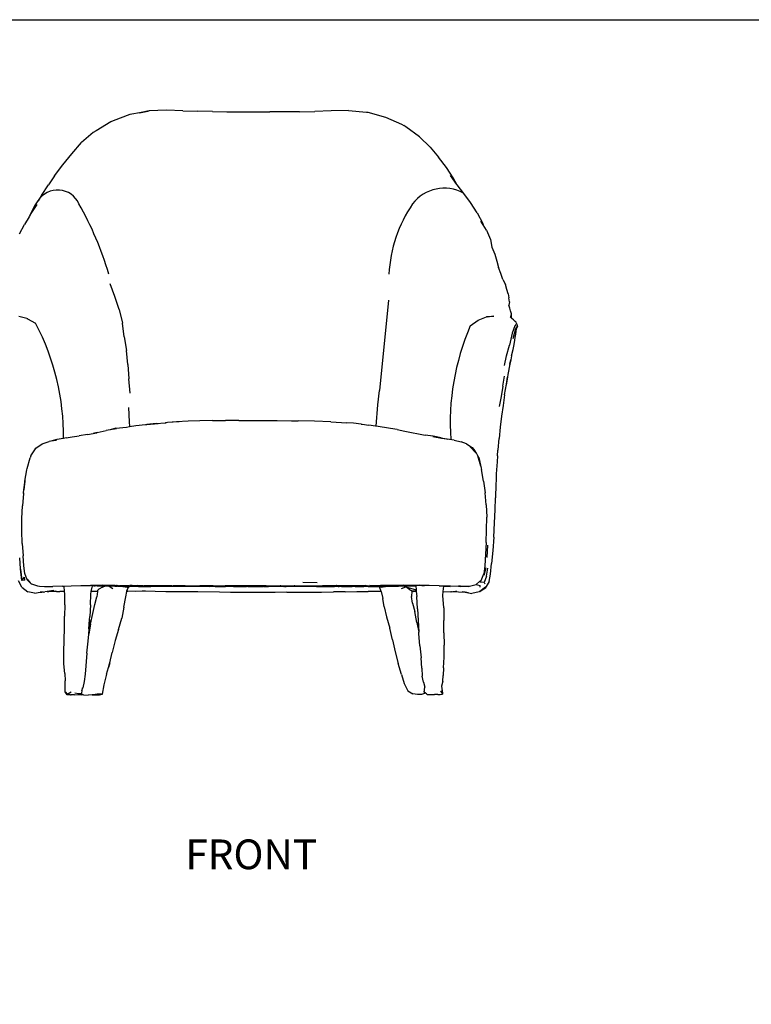
# Model space of a CAD drawing. Units: millimetres. Extents: x 2714 to 3382, y 1202 to 1544.
# Drawn here: x 2780 to 2907, y 1373 to 1544 of the extents above; entities that cross this region are included whole.
import ezdxf

# ---------------------------------------------------------------- set-up
doc = ezdxf.new("R2010")
doc.units = ezdxf.units.MM
doc.styles.get("Standard").update_dxf_attribs({"font": 'arial.ttf'})

msp = doc.modelspace()

# ---------------------------------------------------------------- linework, layer by layer
for p, q in [((2798.89, 1527.18), (2795.97, 1526.13)), ((2799.23, 1527.25), (2798.89, 1527.18)), ((2800.53, 1527.5), (2799.23, 1527.25)), ((2802.23, 1527.82), (2800.53, 1527.5)), ((2800.53, 1527.5), (2802, 1527.78)), ((2802, 1527.78), (2802.23, 1527.82)), ((2805.23, 1527.94), (2802.23, 1527.82)), ((2808.04, 1527.85), (2805.23, 1527.94)), ((2808.04, 1527.85), (2810.68, 1527.78)), ((2813.2, 1527.73), (2810.68, 1527.78)), ((2813.2, 1527.73), (2815.7, 1527.68)), ((2815.7, 1527.68), (2818.19, 1527.66)), ((2818.19, 1527.66), (2823.18, 1527.66)), ((2825.71, 1527.67), (2823.18, 1527.66)), ((2828.31, 1527.68), (2825.71, 1527.67)), ((2828.31, 1527.68), (2830.98, 1527.74)), ((2833.78, 1527.83), (2830.98, 1527.74)), ((2836.78, 1527.9), (2833.78, 1527.83)), ((2836.78, 1527.9), (2839.9, 1527.63)), ((2839.9, 1527.63), (2840.15, 1527.59)), ((2840.15, 1527.59), (2843.24, 1526.75)), ((2795.58, 1525.95), (2793.01, 1524.37)), ((2795.97, 1526.13), (2795.58, 1525.95)), ((2843.24, 1526.75), (2846.01, 1525.51)), ((2846.01, 1525.51), (2846.41, 1525.32)), ((2846.77, 1525.07), (2846.41, 1525.32)), ((2792.53, 1524.07), (2790.49, 1522.36)), ((2793.01, 1524.37), (2792.53, 1524.07)), ((2849.13, 1523.32), (2846.77, 1525.07)), ((2788.79, 1520.41), (2790.49, 1522.36)), ((2849.13, 1523.32), (2850.94, 1521.56)), ((2787.24, 1518.46), (2788.79, 1520.41)), ((2850.94, 1521.56), (2852.44, 1519.82)), ((2785.82, 1516.59), (2787.24, 1518.46)), ((2853.8, 1518), (2852.44, 1519.82)), ((2785.82, 1516.59), (2784.74, 1515.03)), ((2854.97, 1516.24), (2853.8, 1518)), ((2855.6, 1515.08), (2854.51, 1516.64)), ((2783.54, 1513.13), (2784.74, 1515.03)), ((2855.6, 1515.08), (2854.97, 1516.24)), ((2855.64, 1515.02), (2855.6, 1515.08)), ((2856.8, 1513.49), (2855.64, 1515.02)), ((2857.97, 1511.93), (2856.8, 1513.49)), ((2781.64, 1509.86), (2782.81, 1511.62)), ((2783.54, 1513.13), (2782.36, 1511.38)), ((2859.11, 1510.13), (2857.97, 1511.93)), ((2782.36, 1511.38), (2781.41, 1509.48)), ((2781.64, 1509.86), (2781.41, 1509.48)), ((2859.11, 1510.13), (2860.08, 1508.3)), ((2779.72, 1506.51), (2780.59, 1508.12)), ((2781.41, 1509.48), (2780.59, 1508.12)), ((2860.16, 1508.06), (2859.77, 1508.71)), ((2860.08, 1508.3), (2860.16, 1508.06)), ((2860.72, 1507.13), (2860.16, 1508.06)), ((2860.72, 1507.13), (2861.42, 1505.53)), ((2861.42, 1505.53), (2861.67, 1504.2)), ((2861.67, 1504.2), (2862.18, 1502.97)), ((2862.18, 1502.97), (2862.55, 1501.76)), ((2862.55, 1501.76), (2862.82, 1500.66)), ((2863.21, 1499.61), (2862.82, 1500.66)), ((2863.58, 1498.61), (2863.21, 1499.61)), ((2796.29, 1495.62), (2795.44, 1497.83)), ((2863.58, 1498.61), (2864.01, 1497.73)), ((2864.24, 1496.86), (2864.01, 1497.73)), ((2864.51, 1496.08), (2864.24, 1496.86)), ((2864.51, 1496.08), (2864.61, 1495.39)), ((2797.01, 1493.36), (2796.29, 1495.62)), ((2843.73, 1495), (2842.16, 1479.31)), ((2864.7, 1494.74), (2864.61, 1495.39)), ((2864.7, 1494.74), (2864.62, 1494.12)), ((2797.01, 1493.36), (2797.57, 1491.03)), ((2864.79, 1493.63), (2864.62, 1494.12)), ((2864.92, 1493.16), (2864.79, 1493.63)), ((2865.06, 1492.65), (2864.92, 1493.16)), ((2864.98, 1492.13), (2865.06, 1492.65)), ((2865.08, 1492.14), (2865.06, 1492.65)), ((2781.02, 1491.85), (2779.61, 1492.15)), ((2781.02, 1491.85), (2781.11, 1491.79)), ((2781.19, 1491.77), (2781.11, 1491.79)), ((2781.11, 1491.79), (2782.48, 1490.99)), ((2782.58, 1490.9), (2782.48, 1490.99)), ((2797.91, 1488.63), (2797.57, 1491.03)), ((2857.91, 1490.53), (2859.32, 1491.55)), ((2859.32, 1491.55), (2860.74, 1492.1)), ((2860.87, 1492.11), (2860.74, 1492.1)), ((2860.87, 1492.11), (2862.03, 1492.26)), ((2861.99, 1492.18), (2860.87, 1492.11)), ((2865.08, 1491.9), (2864.82, 1492.12)), ((2864.98, 1492.13), (2865.08, 1491.9)), ((2865.11, 1491.87), (2865.08, 1492.14)), ((2865.11, 1491.87), (2865.08, 1491.9)), ((2865.14, 1491.85), (2865.11, 1491.87)), ((2865.42, 1491.59), (2865.14, 1491.85)), ((2865.6, 1491.44), (2865.42, 1491.59)), ((2865.6, 1491.44), (2865.71, 1491.33)), ((2865.87, 1491.2), (2865.71, 1491.33)), ((2865.97, 1490.97), (2865.87, 1491.2)), ((2865.97, 1490.97), (2865.99, 1490.87)), ((2865.18, 1489.3), (2864.74, 1487.22)), ((2865.67, 1490.54), (2865.18, 1489.3)), ((2865.35, 1488.34), (2865.81, 1490.08)), ((2865.83, 1490.78), (2865.67, 1490.54)), ((2865.81, 1490.08), (2866.1, 1490.42)), ((2865.82, 1489.1), (2865.89, 1489.59)), ((2865.89, 1489.59), (2865.97, 1490.06)), ((2865.97, 1490.06), (2866.1, 1490.42)), ((2865.99, 1490.87), (2866.02, 1490.79)), ((2865.99, 1490.87), (2866.02, 1490.78)), ((2866.02, 1490.79), (2866.02, 1490.78)), ((2866.02, 1490.78), (2866.1, 1490.42)), ((2797.91, 1488.63), (2798.28, 1486.25)), ((2865.54, 1487.34), (2865.66, 1488.08)), ((2865.66, 1488.08), (2865.73, 1488.55)), ((2865.73, 1488.55), (2865.82, 1489.1)), ((2798.51, 1483.85), (2798.28, 1486.25)), ((2864.2, 1485.36), (2864.74, 1487.22)), ((2865.1, 1485.33), (2865.35, 1486.46)), ((2865.35, 1486.46), (2865.54, 1487.34)), ((2863.84, 1483.65), (2864.2, 1485.36)), ((2864.95, 1484.67), (2864.74, 1483.7)), ((2864.79, 1483.88), (2864.95, 1484.67)), ((2865.1, 1485.33), (2864.95, 1484.67)), ((2798.51, 1483.85), (2798.71, 1481.37)), ((2864.79, 1483.88), (2864.46, 1482.09)), ((2798.95, 1478.87), (2798.71, 1481.37)), ((2863.6, 1480.09), (2863.86, 1481.83)), ((2864.37, 1481.62), (2864.14, 1480.27)), ((2864.18, 1480.42), (2864.37, 1481.62)), ((2864.46, 1482.09), (2864.37, 1481.62)), ((2841.87, 1476.84), (2842.16, 1479.31)), ((2863.6, 1480.09), (2863.3, 1478.32)), ((2863.89, 1478.58), (2864.18, 1480.42)), ((2863.3, 1478.32), (2862.95, 1476.55)), ((2863.89, 1478.58), (2863.61, 1476.73)), ((2798.66, 1476.39), (2798.75, 1473.92)), ((2841.59, 1473.15), (2841.87, 1476.84)), ((2863.61, 1476.73), (2863.35, 1474.86)), ((2798.75, 1473.92), (2798.81, 1473.07)), ((2806.98, 1473.89), (2805.39, 1473.76)), ((2807.4, 1473.88), (2805.39, 1473.76)), ((2808.97, 1474), (2806.98, 1473.89)), ((2811.04, 1474.09), (2808.97, 1474)), ((2813.19, 1474.14), (2811.04, 1474.09)), ((2813.19, 1474.14), (2815.44, 1474.15)), ((2817.78, 1474.15), (2815.44, 1474.15)), ((2817.78, 1474.15), (2820.19, 1474.15)), ((2820.19, 1474.15), (2822.71, 1474.12)), ((2822.71, 1474.12), (2824.41, 1474.11)), ((2824.41, 1474.11), (2826.91, 1474.08)), ((2826.91, 1474.08), (2827.09, 1474.08)), ((2827.09, 1474.08), (2828.09, 1474.06)), ((2830.92, 1474.01), (2828.09, 1474.06)), ((2833.76, 1473.91), (2830.92, 1474.01)), ((2833.76, 1473.91), (2836.51, 1473.74)), ((2863.35, 1474.86), (2863.12, 1472.95)), ((2793.19, 1472.06), (2794.78, 1472.42)), ((2795.43, 1472.51), (2794.78, 1472.42)), ((2796.44, 1472.78), (2795.43, 1472.51)), ((2796.57, 1472.66), (2795.43, 1472.51)), ((2796.44, 1472.78), (2798.27, 1472.99)), ((2798.27, 1472.99), (2798.81, 1473.07)), ((2798.81, 1473.07), (2799.92, 1473.24)), ((2799.92, 1473.24), (2801.56, 1473.43)), ((2801.56, 1473.43), (2801.81, 1473.45)), ((2801.81, 1473.45), (2803.78, 1473.61)), ((2803.45, 1473.61), (2801.81, 1473.45)), ((2803.45, 1473.61), (2804.98, 1473.73)), ((2805.06, 1473.73), (2804.98, 1473.73)), ((2805.06, 1473.73), (2805.16, 1473.74)), ((2805.39, 1473.76), (2805.16, 1473.74)), ((2837.66, 1473.65), (2836.51, 1473.74)), ((2839.02, 1473.49), (2837.66, 1473.65)), ((2839.02, 1473.49), (2839.2, 1473.47)), ((2839.2, 1473.47), (2840.35, 1473.34)), ((2841.49, 1473.17), (2840.35, 1473.34)), ((2841.59, 1473.15), (2841.49, 1473.17)), ((2844.07, 1472.77), (2841.59, 1473.15)), ((2845.26, 1472.57), (2844.07, 1472.77)), ((2845.26, 1472.57), (2846.6, 1472.27)), ((2846.6, 1472.27), (2850.12, 1471.61)), ((2863.12, 1472.95), (2862.92, 1470.99)), ((2783.65, 1470.09), (2784.85, 1470.49)), ((2785.16, 1470.53), (2784.85, 1470.49)), ((2786.21, 1470.82), (2785.16, 1470.53)), ((2786.15, 1470.66), (2785.16, 1470.53)), ((2787.38, 1471), (2786.21, 1470.82)), ((2787.83, 1471.12), (2787.38, 1471)), ((2787.83, 1471.12), (2788.87, 1471.31)), ((2788.87, 1471.31), (2790.06, 1471.49)), ((2791.54, 1471.73), (2790.06, 1471.49)), ((2791.54, 1471.73), (2792.5, 1471.89)), ((2793.19, 1472.06), (2792.5, 1471.89)), ((2792.5, 1471.89), (2793.13, 1471.99)), ((2851.46, 1471.39), (2850.12, 1471.61)), ((2851.42, 1471.35), (2852.95, 1471.08)), ((2852.88, 1471.12), (2851.46, 1471.39)), ((2852.88, 1471.12), (2853.8, 1470.94)), ((2852.95, 1471.08), (2853.8, 1470.94)), ((2853.8, 1470.94), (2853.94, 1470.91)), ((2855.13, 1470.72), (2853.94, 1470.91)), ((2855.13, 1470.72), (2856.35, 1470.46)), ((2857.29, 1470.11), (2856.35, 1470.46)), ((2862.74, 1469.04), (2862.92, 1470.99)), ((2781.7, 1467.99), (2782.3, 1468.88)), ((2782.3, 1468.88), (2782.59, 1469.31)), ((2782.3, 1468.88), (2782.38, 1469.02)), ((2782.38, 1469.02), (2782.59, 1469.31)), ((2782.59, 1469.31), (2783.65, 1470.09)), ((2857.29, 1470.11), (2858.25, 1469.42)), ((2858.93, 1468.49), (2857.93, 1469.59)), ((2858.25, 1469.42), (2858.54, 1469.09)), ((2858.54, 1469.09), (2858.93, 1468.49)), ((2862.65, 1467.98), (2862.73, 1468.96)), ((2862.73, 1468.96), (2862.74, 1469.04)), ((2781.08, 1465.81), (2781.56, 1467.63)), ((2781.7, 1467.99), (2781.56, 1467.63)), ((2859.04, 1468.37), (2858.93, 1468.49)), ((2859.24, 1468.02), (2859.04, 1468.37)), ((2859.74, 1466.21), (2859.24, 1468.02)), ((2859.42, 1467.69), (2859.24, 1468.02)), ((2859.42, 1467.69), (2859.81, 1465.89)), ((2862.65, 1467.98), (2862.57, 1466.99)), ((2780.67, 1463.59), (2781.03, 1465.56)), ((2781.03, 1465.56), (2781.08, 1465.81)), ((2859.74, 1466.21), (2859.81, 1465.89)), ((2859.81, 1465.89), (2859.87, 1465.63)), ((2860.22, 1463.63), (2859.87, 1465.63)), ((2862.57, 1466.99), (2862.43, 1464.89)), ((2780.48, 1462.08), (2780.72, 1463.77)), ((2860.22, 1463.63), (2860.5, 1461.59)), ((2862.39, 1463.96), (2862.35, 1462.89)), ((2862.42, 1465), (2862.39, 1463.96)), ((2862.43, 1464.89), (2862.39, 1463.96)), ((2780.41, 1461.6), (2780.48, 1462.08)), ((2780.67, 1463.59), (2780.48, 1462.08)), ((2862.34, 1463), (2862.29, 1460.89)), ((2862.35, 1462.89), (2862.29, 1460.89)), ((2780.4, 1461.48), (2780.24, 1459.31)), ((2780.41, 1461.6), (2780.4, 1461.5)), ((2780.4, 1461.48), (2780.4, 1461.5)), ((2860.68, 1459.5), (2860.5, 1461.59)), ((2862.22, 1458.64), (2862.29, 1460.72)), ((2862.29, 1460.89), (2862.29, 1460.85)), ((2862.29, 1460.85), (2862.29, 1460.75)), ((2862.29, 1460.75), (2862.29, 1460.72)), ((2780.11, 1457.13), (2780.24, 1459.31)), ((2860.68, 1459.5), (2860.77, 1457.34)), ((2862.14, 1456.4), (2862.22, 1458.64)), ((2780.15, 1454.97), (2780.11, 1457.13)), ((2860.76, 1455.15), (2860.77, 1457.34)), ((2860.66, 1452.96), (2860.76, 1455.15)), ((2861.99, 1453.92), (2862.14, 1456.4)), ((2780.22, 1452.79), (2780.15, 1454.97)), ((2861.99, 1453.92), (2861.83, 1451.59)), ((2780.22, 1452.79), (2780.34, 1450.64)), ((2860.66, 1452.96), (2860.45, 1448.93)), ((2860.88, 1450.38), (2860.95, 1452.49)), ((2779.91, 1448.4), (2779.81, 1450.3)), ((2780.47, 1448.9), (2780.34, 1450.64)), ((2861.83, 1451.59), (2861.63, 1449.31)), ((2779.88, 1448.35), (2780.13, 1446.38)), ((2780.13, 1446.38), (2779.91, 1448.4)), ((2780.66, 1447.57), (2780.47, 1448.9)), ((2860.45, 1448.93), (2860.27, 1447.52)), ((2860.34, 1447.29), (2860.68, 1448.64)), ((2860.75, 1447.12), (2860.96, 1448.53)), ((2861.41, 1447.49), (2861.63, 1449.31)), ((2780.13, 1446.38), (2780.58, 1446.96)), ((2780.67, 1446.42), (2780.58, 1446.96)), ((2781.06, 1446.51), (2780.66, 1447.57)), ((2781.06, 1446.64), (2781.59, 1446)), ((2859.79, 1446.39), (2860.27, 1447.52)), ((2860.75, 1447.12), (2860.35, 1446.05)), ((2861.18, 1446.18), (2861.41, 1447.49)), ((2780.12, 1445.21), (2779.55, 1446.33)), ((2780.12, 1445.21), (2781.17, 1444.44)), ((2780.67, 1446.42), (2780.13, 1446.38)), ((2781.59, 1446), (2781.06, 1446.51)), ((2781.59, 1446), (2781.75, 1445.81)), ((2781.75, 1445.81), (2781.82, 1445.78)), ((2781.82, 1445.78), (2782.83, 1445.45)), ((2782.83, 1445.45), (2783.22, 1445.42)), ((2782.85, 1445.45), (2783.22, 1445.42)), ((2783.22, 1445.42), (2784.08, 1445.35)), ((2784.08, 1445.35), (2785.51, 1445.36)), ((2787.17, 1445.41), (2785.51, 1445.36)), ((2787.17, 1445.41), (2787.45, 1445.42)), ((2787.45, 1445.42), (2788.71, 1445.46)), ((2787.55, 1444.48), (2787.45, 1445.42)), ((2788.71, 1445.46), (2790.37, 1445.5)), ((2790.37, 1445.5), (2792.03, 1445.52)), ((2792.4, 1445.53), (2792.03, 1445.52)), ((2792.19, 1444.45), (2792.39, 1445.47)), ((2792.39, 1445.49), (2792.4, 1445.53)), ((2792.39, 1445.47), (2792.39, 1445.49)), ((2792.39, 1445.49), (2793.98, 1445.49)), ((2792.64, 1445.47), (2792.39, 1445.47)), ((2793.52, 1445.54), (2792.4, 1445.53)), ((2792.64, 1445.47), (2792.67, 1445.46)), ((2792.67, 1445.46), (2792.84, 1445.46)), ((2793.21, 1445.46), (2792.84, 1445.46)), ((2793.21, 1445.46), (2794.48, 1445.44)), ((2793.51, 1444.86), (2793.27, 1444.65)), ((2794.15, 1445.22), (2793.51, 1444.86)), ((2794.09, 1445.55), (2793.52, 1445.54)), ((2793.52, 1445.54), (2793.98, 1445.49)), ((2793.98, 1445.49), (2793.99, 1445.49)), ((2794.07, 1445.49), (2793.99, 1445.49)), ((2794.07, 1445.49), (2795.01, 1445.5)), ((2794.81, 1445.5), (2794.07, 1445.49)), ((2794.15, 1445.22), (2794.65, 1445.44)), ((2794.2, 1445.46), (2794.29, 1445.45)), ((2794.29, 1445.45), (2794.41, 1445.46)), ((2794.41, 1445.46), (2794.42, 1445.45)), ((2794.42, 1445.45), (2794.68, 1445.45)), ((2794.48, 1445.44), (2794.65, 1445.44)), ((2794.65, 1445.44), (2794.96, 1445.43)), ((2794.68, 1445.45), (2794.69, 1445.45)), ((2795.07, 1445.44), (2794.69, 1445.45)), ((2796.35, 1445.52), (2794.81, 1445.5)), ((2794.81, 1445.5), (2795.01, 1445.5)), ((2794.96, 1445.43), (2795.09, 1445.43)), ((2795.5, 1445.5), (2795.01, 1445.5)), ((2795.06, 1445.45), (2795.01, 1445.45)), ((2795.06, 1445.45), (2795.05, 1445.45)), ((2795.07, 1445.44), (2795.06, 1445.45)), ((2795.21, 1445.44), (2795.06, 1445.45)), ((2795.21, 1445.44), (2795.07, 1445.44)), ((2795.94, 1444.94), (2795.09, 1445.43)), ((2795.09, 1445.43), (2796.64, 1445.41)), ((2795.47, 1445.44), (2795.21, 1445.44)), ((2795.95, 1445.43), (2795.47, 1445.44)), ((2795.5, 1445.5), (2796.38, 1445.49)), ((2795.95, 1445.43), (2796, 1445.43)), ((2796.25, 1445.42), (2796.29, 1445.42)), ((2796.25, 1445.42), (2796.25, 1445.42)), ((2796.29, 1445.42), (2796.36, 1445.42)), ((2796.38, 1445.42), (2796.36, 1445.42)), ((2796.38, 1445.49), (2796.49, 1445.47)), ((2796.38, 1445.49), (2796.42, 1445.49)), ((2796.38, 1445.42), (2796.44, 1445.42)), ((2796.42, 1445.49), (2796.51, 1445.49)), ((2796.44, 1445.42), (2796.64, 1445.41)), ((2796.44, 1445.42), (2796.57, 1445.42)), ((2796.56, 1445.49), (2796.51, 1445.49)), ((2796.56, 1445.49), (2796.67, 1445.49)), ((2796.57, 1445.42), (2796.67, 1445.42)), ((2796.64, 1445.46), (2796.79, 1445.44)), ((2796.73, 1445.41), (2796.64, 1445.41)), ((2796.69, 1445.49), (2796.67, 1445.49)), ((2796.67, 1445.42), (2796.69, 1445.42)), ((2796.88, 1445.47), (2796.69, 1445.49)), ((2796.69, 1445.49), (2797.33, 1445.48)), ((2796.77, 1445.42), (2796.69, 1445.42)), ((2796.83, 1445.41), (2796.73, 1445.41)), ((2796.77, 1445.42), (2796.83, 1445.42)), ((2796.93, 1445.42), (2796.83, 1445.42)), ((2796.83, 1445.41), (2797.23, 1445.41)), ((2797.11, 1445.4), (2796.83, 1445.41)), ((2796.93, 1445.42), (2796.96, 1445.42)), ((2796.96, 1445.42), (2797.02, 1445.42)), ((2797.02, 1445.42), (2797.04, 1445.42)), ((2797.04, 1445.42), (2797.06, 1445.42)), ((2797.06, 1445.42), (2797.07, 1445.42)), ((2797.07, 1445.42), (2797.13, 1445.42)), ((2797.28, 1445.44), (2797.09, 1445.46)), ((2797.11, 1445.4), (2797.22, 1445.39)), ((2797.23, 1445.4), (2797.11, 1445.4)), ((2797.13, 1445.47), (2797.31, 1445.47)), ((2797.13, 1445.42), (2797.14, 1445.42)), ((2797.14, 1445.42), (2797.19, 1445.42)), ((2797.19, 1445.42), (2797.21, 1445.41)), ((2797.21, 1445.41), (2797.21, 1445.42)), ((2797.21, 1445.42), (2797.25, 1445.41)), ((2797.23, 1445.4), (2797.22, 1445.39)), ((2797.22, 1445.39), (2797.28, 1445.38)), ((2797.23, 1445.41), (2797.25, 1445.41)), ((2797.37, 1445.39), (2797.23, 1445.4)), ((2797.26, 1445.42), (2797.25, 1445.41)), ((2797.25, 1445.41), (2797.25, 1445.41)), ((2797.25, 1445.41), (2797.27, 1445.41)), ((2797.3, 1445.41), (2797.27, 1445.41)), ((2797.3, 1445.46), (2797.28, 1445.44)), ((2797.28, 1445.44), (2797.28, 1445.44)), ((2797.33, 1445.44), (2797.28, 1445.44)), ((2797.28, 1445.38), (2798.4, 1445.22)), ((2797.3, 1445.41), (2797.31, 1445.41)), ((2797.33, 1445.48), (2797.31, 1445.47)), ((2797.31, 1445.47), (2797.4, 1445.47)), ((2797.31, 1445.41), (2797.35, 1445.41)), ((2797.33, 1445.49), (2797.33, 1445.48)), ((2797.33, 1445.49), (2797.41, 1445.48)), ((2797.35, 1445.41), (2797.35, 1445.41)), ((2797.35, 1445.41), (2797.36, 1445.41)), ((2797.36, 1445.41), (2797.38, 1445.41)), ((2797.37, 1445.39), (2797.36, 1445.38)), ((2797.4, 1445.39), (2797.37, 1445.39)), ((2797.38, 1445.42), (2797.38, 1445.41)), ((2797.38, 1445.41), (2797.42, 1445.41)), ((2797.4, 1445.46), (2797.39, 1445.44)), ((2797.4, 1445.39), (2797.39, 1445.38)), ((2797.41, 1445.48), (2797.4, 1445.47)), ((2797.4, 1445.47), (2797.47, 1445.47)), ((2798.22, 1445.37), (2797.4, 1445.39)), ((2797.41, 1445.49), (2797.41, 1445.48)), ((2797.41, 1445.48), (2797.48, 1445.48)), ((2797.43, 1445.42), (2797.42, 1445.41)), ((2797.42, 1445.41), (2797.53, 1445.41)), ((2797.46, 1445.46), (2797.44, 1445.44)), ((2797.48, 1445.48), (2797.47, 1445.47)), ((2797.47, 1445.47), (2798.74, 1445.47)), ((2797.49, 1445.49), (2797.48, 1445.48)), ((2797.49, 1445.49), (2797.7, 1445.49)), ((2797.53, 1445.41), (2797.54, 1445.41)), ((2797.58, 1445.41), (2797.54, 1445.41)), ((2797.7, 1445.41), (2797.56, 1445.42)), ((2797.63, 1445.41), (2797.58, 1445.41)), ((2797.63, 1445.41), (2797.7, 1445.41)), ((2797.7, 1445.49), (2797.72, 1445.49)), ((2797.72, 1445.41), (2797.7, 1445.41)), ((2797.72, 1445.49), (2797.76, 1445.49)), ((2797.74, 1445.41), (2797.72, 1445.41)), ((2797.74, 1445.41), (2797.74, 1445.41)), ((2797.74, 1445.41), (2797.97, 1445.41)), ((2797.76, 1445.49), (2798.1, 1445.49)), ((2797.97, 1445.41), (2798.24, 1445.4)), ((2798.1, 1445.49), (2798.74, 1445.49)), ((2798.1, 1445.49), (2798.59, 1445.48)), ((2798.22, 1445.37), (2798.73, 1445.36)), ((2798.28, 1445.4), (2798.24, 1445.4)), ((2798.3, 1445.4), (2798.28, 1445.4)), ((2798.32, 1445.4), (2798.3, 1445.4)), ((2798.32, 1445.4), (2798.35, 1445.4)), ((2798.36, 1445.4), (2798.35, 1445.4)), ((2798.35, 1445.4), (2798.35, 1445.4)), ((2798.35, 1444.66), (2798.71, 1445.31)), ((2798.37, 1445.4), (2798.36, 1445.4)), ((2798.38, 1445.4), (2798.37, 1445.4)), ((2798.4, 1445.4), (2798.38, 1445.4)), ((2798.38, 1445.4), (2798.38, 1445.4)), ((2798.44, 1445.4), (2798.4, 1445.4)), ((2798.4, 1445.22), (2798.71, 1445.31)), ((2798.62, 1445.4), (2798.44, 1445.4)), ((2798.59, 1445.48), (2798.71, 1445.48)), ((2798.62, 1445.4), (2798.69, 1445.4)), ((2798.75, 1445.41), (2798.66, 1445.41)), ((2798.69, 1445.4), (2798.71, 1445.4)), ((2798.71, 1445.48), (2798.74, 1445.48)), ((2798.72, 1445.4), (2798.71, 1445.4)), ((2798.71, 1445.31), (2798.87, 1445.36)), ((2798.73, 1445.4), (2798.72, 1445.4)), ((2798.83, 1445.4), (2798.73, 1445.4)), ((2798.87, 1445.36), (2798.73, 1445.36)), ((2798.74, 1445.48), (2798.74, 1445.49)), ((2798.74, 1445.49), (2798.76, 1445.49)), ((2798.74, 1445.47), (2798.74, 1445.48)), ((2798.74, 1445.48), (2798.88, 1445.48)), ((2798.74, 1445.47), (2799.22, 1445.47)), ((2798.74, 1445.44), (2798.74, 1445.45)), ((2798.85, 1445.4), (2798.83, 1445.4)), ((2798.91, 1445.4), (2798.85, 1445.4)), ((2799.28, 1445.49), (2798.87, 1445.49)), ((2798.87, 1445.36), (2798.88, 1445.36)), ((2798.88, 1445.48), (2799.56, 1445.48)), ((2800.6, 1445.48), (2798.88, 1445.48)), ((2799.19, 1445.35), (2798.88, 1445.36)), ((2798.98, 1445.4), (2798.91, 1445.4)), ((2798.99, 1445.4), (2798.98, 1445.4)), ((2799.02, 1445.4), (2798.99, 1445.4)), ((2799.02, 1445.4), (2799.03, 1445.4)), ((2799.05, 1445.4), (2799.03, 1445.4)), ((2799.05, 1445.4), (2799.17, 1445.4)), ((2799.06, 1445.41), (2799.06, 1445.41)), ((2799.17, 1445.4), (2799.22, 1445.4)), ((2799.48, 1445.35), (2799.19, 1445.35)), ((2799.22, 1445.47), (2801.71, 1445.46)), ((2799.42, 1445.4), (2799.22, 1445.4)), ((2799.28, 1445.49), (2800.08, 1445.49)), ((2799.53, 1445.4), (2799.42, 1445.4)), ((2800.37, 1445.34), (2799.48, 1445.35)), ((2799.74, 1445.4), (2799.53, 1445.4)), ((2799.56, 1445.48), (2799.89, 1445.47)), ((2799.74, 1445.4), (2799.76, 1445.39)), ((2799.76, 1445.39), (2799.77, 1445.4)), ((2799.77, 1445.4), (2799.88, 1445.4)), ((2799.77, 1445.4), (2799.77, 1445.4)), ((2799.88, 1445.4), (2800.23, 1445.39)), ((2799.89, 1445.47), (2801.02, 1445.48)), ((2799.89, 1445.47), (2801.84, 1445.46)), ((2800.08, 1445.49), (2800.24, 1445.49)), ((2801.86, 1445.39), (2800.23, 1445.39)), ((2800.23, 1445.39), (2800.6, 1445.39)), ((2800.6, 1445.48), (2800.24, 1445.49)), ((2800.37, 1445.34), (2800.54, 1445.35)), ((2800.54, 1445.35), (2802.54, 1445.34)), ((2801.02, 1445.48), (2800.6, 1445.48)), ((2801.12, 1445.48), (2800.6, 1445.48)), ((2801, 1445.39), (2800.6, 1445.39)), ((2801, 1445.39), (2802.58, 1445.38)), ((2801.12, 1445.48), (2801.02, 1445.48)), ((2801.18, 1445.48), (2801.12, 1445.48)), ((2801.18, 1445.48), (2801.36, 1445.48)), ((2801.87, 1445.48), (2801.36, 1445.48)), ((2803.87, 1445.46), (2801.84, 1445.46)), ((2802.4, 1445.48), (2801.87, 1445.48)), ((2802.46, 1445.48), (2802.4, 1445.48)), ((2802.99, 1445.48), (2802.46, 1445.48)), ((2808.6, 1445.34), (2802.54, 1445.34)), ((2804.69, 1445.48), (2802.99, 1445.48)), ((2803.65, 1445.47), (2802.99, 1445.48)), ((2804.12, 1445.46), (2803.87, 1445.46)), ((2806.16, 1445.46), (2804.12, 1445.46)), ((2806.87, 1445.37), (2804.92, 1445.37)), ((2806.16, 1445.46), (2806.4, 1445.46)), ((2808.45, 1445.46), (2806.4, 1445.46)), ((2806.87, 1445.37), (2806.94, 1445.37)), ((2806.94, 1445.37), (2807.21, 1445.37)), ((2807.21, 1445.37), (2808.8, 1445.37)), ((2808.45, 1445.46), (2808.69, 1445.46)), ((2810.29, 1445.33), (2808.6, 1445.34)), ((2808.69, 1445.46), (2810.76, 1445.47)), ((2808.8, 1445.37), (2809.13, 1445.37)), ((2810.71, 1445.37), (2809.13, 1445.37)), ((2811.87, 1445.33), (2810.29, 1445.33)), ((2810.79, 1445.37), (2810.71, 1445.37)), ((2810.76, 1445.47), (2810.99, 1445.46)), ((2810.79, 1445.37), (2811.84, 1445.37)), ((2813.08, 1445.46), (2810.99, 1445.46)), ((2811.84, 1445.37), (2812.62, 1445.36)), ((2812.09, 1445.33), (2811.87, 1445.33)), ((2813.68, 1445.33), (2812.09, 1445.33)), ((2812.62, 1445.36), (2812.69, 1445.37)), ((2813.12, 1445.37), (2812.69, 1445.37)), ((2813.27, 1445.46), (2813.08, 1445.46)), ((2813.12, 1445.37), (2814.5, 1445.36)), ((2813.3, 1445.46), (2813.27, 1445.46)), ((2813.3, 1445.46), (2815.41, 1445.45)), ((2813.68, 1445.33), (2813.9, 1445.33)), ((2813.9, 1445.33), (2815.49, 1445.33)), ((2814.5, 1445.36), (2814.75, 1445.36)), ((2816.38, 1445.36), (2814.75, 1445.36)), ((2815.62, 1445.45), (2815.41, 1445.45)), ((2815.7, 1445.33), (2815.49, 1445.33)), ((2817.76, 1445.44), (2815.62, 1445.45)), ((2817.5, 1445.33), (2815.7, 1445.33)), ((2816.6, 1445.36), (2816.38, 1445.36)), ((2816.83, 1445.35), (2816.6, 1445.36)), ((2816.83, 1445.35), (2817.73, 1445.35)), ((2817.5, 1445.33), (2819.09, 1445.33)), ((2817.73, 1445.35), (2818.24, 1445.35)), ((2820.13, 1445.44), (2817.76, 1445.44)), ((2818.24, 1445.35), (2818.43, 1445.35)), ((2818.43, 1445.35), (2818.64, 1445.35)), ((2820.09, 1445.35), (2818.64, 1445.35)), ((2819.31, 1445.34), (2819.09, 1445.33)), ((2819.31, 1445.34), (2820.66, 1445.34)), ((2820.09, 1445.35), (2820.44, 1445.35)), ((2822.52, 1445.45), (2820.13, 1445.44)), ((2820.44, 1445.35), (2820.66, 1445.34)), ((2820.44, 1445.35), (2821.64, 1445.34)), ((2820.66, 1445.34), (2820.88, 1445.34)), ((2821.04, 1445.34), (2820.88, 1445.34)), ((2821.05, 1445.34), (2821.04, 1445.34)), ((2821.1, 1445.34), (2821.05, 1445.34)), ((2821.12, 1445.34), (2821.1, 1445.34)), ((2821.1, 1445.34), (2821.1, 1445.34)), ((2821.12, 1445.34), (2821.64, 1445.34)), ((2821.64, 1445.34), (2821.93, 1445.34)), ((2821.93, 1445.34), (2822.07, 1445.34)), ((2822.18, 1445.34), (2822.07, 1445.34)), ((2822.18, 1445.34), (2822.44, 1445.34)), ((2822.44, 1445.34), (2822.47, 1445.34)), ((2822.47, 1445.34), (2822.68, 1445.34)), ((2822.52, 1445.45), (2822.68, 1445.45)), ((2822.68, 1445.45), (2824.93, 1445.45)), ((2822.68, 1445.34), (2822.71, 1445.34)), ((2822.71, 1445.34), (2822.73, 1445.34)), ((2822.73, 1445.34), (2822.79, 1445.34)), ((2822.79, 1445.34), (2822.82, 1445.34)), ((2822.82, 1445.34), (2822.89, 1445.34)), ((2822.89, 1445.34), (2822.92, 1445.34)), ((2822.99, 1445.34), (2822.92, 1445.34)), ((2823.01, 1445.34), (2822.99, 1445.34)), ((2823.1, 1445.34), (2823.01, 1445.34)), ((2823.11, 1445.34), (2823.1, 1445.34)), ((2823.12, 1445.34), (2823.11, 1445.34)), ((2823.76, 1445.34), (2823.12, 1445.34)), ((2825.59, 1445.33), (2823.76, 1445.34)), ((2825.07, 1445.45), (2824.93, 1445.45)), ((2825.07, 1445.45), (2827.36, 1445.46)), ((2825.58, 1445.34), (2825.64, 1445.34)), ((2831.07, 1445.33), (2825.59, 1445.33)), ((2825.76, 1445.34), (2825.64, 1445.34)), ((2825.76, 1445.34), (2825.96, 1445.34)), ((2825.96, 1445.34), (2825.96, 1445.34)), ((2826.33, 1445.34), (2825.96, 1445.34)), ((2827.48, 1445.45), (2827.36, 1445.46)), ((2827.48, 1445.45), (2829.81, 1445.46)), ((2831.37, 1445.97), (2828.87, 1446.01)), ((2829.81, 1445.46), (2832.08, 1445.46)), ((2831.24, 1445.33), (2831.07, 1445.33)), ((2831.24, 1445.33), (2831.24, 1445.33)), ((2831.24, 1445.33), (2832.9, 1445.33)), ((2832.08, 1445.46), (2832.29, 1445.46)), ((2832.24, 1445.48), (2833.15, 1445.48)), ((2834.81, 1445.46), (2832.29, 1445.46)), ((2832.45, 1445.34), (2833.65, 1445.34)), ((2832.9, 1445.33), (2832.96, 1445.33)), ((2832.96, 1445.33), (2832.96, 1445.33)), ((2832.96, 1445.33), (2832.97, 1445.33)), ((2832.97, 1445.33), (2832.98, 1445.33)), ((2832.98, 1445.33), (2833, 1445.33)), ((2833, 1445.33), (2833.18, 1445.33)), ((2833.15, 1445.48), (2833.91, 1445.48)), ((2833.61, 1445.33), (2833.18, 1445.33)), ((2833.85, 1445.34), (2833.61, 1445.33)), ((2833.65, 1445.34), (2833.66, 1445.34)), ((2833.66, 1445.34), (2833.85, 1445.34)), ((2833.85, 1445.34), (2834.22, 1445.33)), ((2833.94, 1445.47), (2834.13, 1445.47)), ((2834.25, 1445.47), (2834.13, 1445.47)), ((2834.22, 1445.33), (2834.25, 1445.33)), ((2834.25, 1445.33), (2834.27, 1445.33)), ((2834.27, 1445.33), (2834.29, 1445.33)), ((2834.29, 1445.33), (2834.4, 1445.33)), ((2834.48, 1445.34), (2834.4, 1445.33)), ((2834.46, 1445.49), (2834.47, 1445.49)), ((2834.47, 1445.49), (2834.73, 1445.49)), ((2834.56, 1445.34), (2834.48, 1445.34)), ((2834.59, 1445.48), (2834.54, 1445.48)), ((2834.6, 1445.33), (2834.56, 1445.34)), ((2834.59, 1445.48), (2834.65, 1445.48)), ((2834.62, 1445.34), (2834.6, 1445.33)), ((2834.71, 1445.34), (2834.62, 1445.34)), ((2834.96, 1445.47), (2834.65, 1445.48)), ((2834.72, 1445.33), (2834.71, 1445.34)), ((2834.73, 1445.33), (2834.72, 1445.33)), ((2834.79, 1445.49), (2834.73, 1445.49)), ((2834.78, 1445.34), (2834.73, 1445.33)), ((2834.82, 1445.33), (2834.78, 1445.34)), ((2834.79, 1445.49), (2837.18, 1445.48)), ((2834.79, 1445.49), (2836.7, 1445.47)), ((2836.6, 1445.47), (2834.81, 1445.46)), ((2834.83, 1445.34), (2834.82, 1445.33)), ((2834.84, 1445.33), (2834.83, 1445.34)), ((2834.85, 1445.34), (2834.84, 1445.33)), ((2834.86, 1445.34), (2834.85, 1445.34)), ((2834.88, 1445.34), (2834.86, 1445.34)), ((2834.89, 1445.33), (2834.88, 1445.34)), ((2834.9, 1445.33), (2834.89, 1445.33)), ((2834.92, 1445.33), (2834.9, 1445.33)), ((2834.93, 1445.33), (2834.92, 1445.33)), ((2834.98, 1445.33), (2834.93, 1445.33)), ((2836.6, 1445.47), (2834.96, 1445.47)), ((2834.96, 1445.47), (2836.7, 1445.47)), ((2834.99, 1445.33), (2834.98, 1445.33)), ((2835, 1445.33), (2834.99, 1445.34)), ((2834.99, 1445.34), (2834.99, 1445.33)), ((2835.01, 1445.33), (2835, 1445.33)), ((2835.01, 1445.33), (2835.01, 1445.33)), ((2835.01, 1445.33), (2835.02, 1445.33)), ((2835.02, 1445.33), (2835.08, 1445.33)), ((2835.08, 1445.33), (2835.1, 1445.33)), ((2835.1, 1445.33), (2835.12, 1445.33)), ((2835.12, 1445.33), (2835.15, 1445.34)), ((2835.15, 1445.34), (2835.19, 1445.33)), ((2835.21, 1445.33), (2835.19, 1445.33)), ((2835.19, 1445.33), (2835.19, 1445.33)), ((2835.31, 1445.33), (2835.21, 1445.33)), ((2835.32, 1445.33), (2835.31, 1445.33)), ((2835.33, 1445.34), (2835.32, 1445.33)), ((2835.56, 1445.33), (2835.33, 1445.34)), ((2835.56, 1445.33), (2835.64, 1445.34)), ((2835.64, 1445.34), (2836.29, 1445.34)), ((2836.24, 1445.32), (2835.64, 1445.34)), ((2835.68, 1445.35), (2837.46, 1445.35)), ((2839.59, 1445.33), (2836.24, 1445.32)), ((2836.29, 1445.34), (2837.15, 1445.35)), ((2838.17, 1445.34), (2836.29, 1445.34)), ((2836.77, 1445.46), (2836.6, 1445.47)), ((2836.7, 1445.47), (2836.77, 1445.46)), ((2836.83, 1445.47), (2836.77, 1445.46)), ((2836.95, 1445.46), (2836.83, 1445.47)), ((2837.07, 1445.47), (2836.83, 1445.47)), ((2837.56, 1445.47), (2836.95, 1445.46)), ((2837.07, 1445.47), (2837.22, 1445.47)), ((2837.27, 1445.48), (2837.18, 1445.48)), ((2837.22, 1445.47), (2837.27, 1445.48)), ((2837.27, 1445.48), (2839.73, 1445.48)), ((2839.88, 1445.48), (2837.27, 1445.48)), ((2837.97, 1445.36), (2837.46, 1445.35)), ((2837.56, 1445.47), (2837.65, 1445.46)), ((2837.65, 1445.46), (2837.86, 1445.47)), ((2837.86, 1445.47), (2839.88, 1445.48)), ((2837.86, 1445.47), (2838.57, 1445.46)), ((2837.97, 1445.36), (2839.44, 1445.36)), ((2838.72, 1445.35), (2838.17, 1445.34)), ((2838.57, 1445.46), (2838.72, 1445.46)), ((2838.72, 1445.46), (2839.08, 1445.46)), ((2839.11, 1445.35), (2838.72, 1445.35)), ((2839.08, 1445.46), (2839.24, 1445.46)), ((2840.99, 1445.36), (2839.11, 1445.35)), ((2839.24, 1445.46), (2841.31, 1445.46)), ((2840.03, 1445.38), (2839.44, 1445.36)), ((2841.51, 1445.35), (2839.59, 1445.33)), ((2839.73, 1445.48), (2839.76, 1445.49)), ((2839.93, 1445.48), (2839.76, 1445.49)), ((2839.76, 1445.49), (2839.88, 1445.48)), ((2839.93, 1445.48), (2839.88, 1445.48)), ((2839.88, 1445.48), (2839.99, 1445.48)), ((2839.93, 1445.48), (2840.04, 1445.48)), ((2839.99, 1445.48), (2840.04, 1445.48)), ((2841.69, 1445.39), (2840.03, 1445.38)), ((2840.04, 1445.48), (2840.08, 1445.49)), ((2840.08, 1445.49), (2840.09, 1445.48)), ((2840.09, 1445.48), (2840.48, 1445.49)), ((2840.19, 1445.35), (2841.51, 1445.35)), ((2842.17, 1445.48), (2840.48, 1445.49)), ((2842.14, 1445.42), (2840.76, 1445.43)), ((2840.99, 1445.36), (2842.7, 1445.4)), ((2840.99, 1445.36), (2842.39, 1445.39)), ((2841.51, 1445.35), (2841.83, 1445.36)), ((2841.71, 1445.4), (2841.69, 1445.39)), ((2841.69, 1445.39), (2841.71, 1445.39)), ((2841.88, 1445.4), (2841.71, 1445.4)), ((2841.83, 1445.36), (2842.17, 1445.26)), ((2841.83, 1445.36), (2842.07, 1445.36)), ((2841.88, 1445.4), (2842.05, 1445.4)), ((2841.88, 1445.4), (2842.7, 1445.4)), ((2842.07, 1445.36), (2843.6, 1445.41)), ((2842.14, 1445.43), (2842.14, 1445.42)), ((2842.14, 1445.42), (2842.67, 1445.43)), ((2842.16, 1445.46), (2842.15, 1445.44)), ((2842.17, 1445.48), (2842.16, 1445.47)), ((2842.61, 1445.48), (2842.17, 1445.48)), ((2842.46, 1444.49), (2842.17, 1445.26)), ((2842.17, 1445.26), (2842.2, 1445.26)), ((2842.2, 1445.26), (2842.49, 1445.2)), ((2845.32, 1445.49), (2842.35, 1445.5)), ((2842.49, 1445.2), (2843.2, 1445.35)), ((2843.3, 1445.48), (2842.61, 1445.48)), ((2842.84, 1445.43), (2842.67, 1445.43)), ((2842.7, 1445.4), (2843.6, 1445.41)), ((2842.71, 1445.42), (2842.84, 1445.43)), ((2842.91, 1445.43), (2842.84, 1445.43)), ((2842.92, 1445.43), (2842.91, 1445.43)), ((2842.92, 1445.43), (2842.96, 1445.43)), ((2842.96, 1445.43), (2843.18, 1445.43)), ((2842.96, 1445.43), (2843.55, 1445.42)), ((2843.07, 1445.44), (2843.24, 1445.45)), ((2843.18, 1445.43), (2843.24, 1445.43)), ((2844.06, 1445.41), (2843.2, 1445.35)), ((2843.84, 1445.49), (2843.3, 1445.48)), ((2843.31, 1445.47), (2843.3, 1445.48)), ((2843.55, 1445.42), (2844, 1445.42)), ((2843.6, 1445.47), (2843.77, 1445.48)), ((2843.6, 1445.41), (2843.61, 1445.41)), ((2843.68, 1445.41), (2843.61, 1445.41)), ((2843.68, 1445.41), (2844.06, 1445.41)), ((2844.31, 1445.44), (2843.7, 1445.44)), ((2843.84, 1445.49), (2843.77, 1445.48)), ((2845.32, 1445.49), (2843.84, 1445.49)), ((2844.03, 1445.42), (2844, 1445.42)), ((2844.03, 1445.42), (2844.1, 1445.43)), ((2844.06, 1445.41), (2844.09, 1445.41)), ((2844.09, 1445.41), (2844.18, 1445.42)), ((2844.09, 1445.41), (2845.34, 1445.42)), ((2844.1, 1445.43), (2844.18, 1445.42)), ((2844.18, 1445.42), (2844.21, 1445.43)), ((2844.21, 1445.43), (2844.22, 1445.43)), ((2844.22, 1445.43), (2844.23, 1445.43)), ((2844.48, 1445.43), (2844.23, 1445.43)), ((2844.31, 1445.44), (2844.36, 1445.44)), ((2844.36, 1445.44), (2844.53, 1445.44)), ((2844.53, 1445.44), (2844.43, 1445.44)), ((2844.48, 1445.43), (2844.52, 1445.43)), ((2844.52, 1445.43), (2845.34, 1445.42)), ((2844.8, 1445.44), (2844.53, 1445.44)), ((2844.65, 1445.59), (2846.4, 1445.57)), ((2844.8, 1445.44), (2844.86, 1445.44)), ((2844.86, 1445.44), (2844.88, 1445.44)), ((2844.88, 1445.44), (2844.97, 1445.44)), ((2845.45, 1445.49), (2845.32, 1445.49)), ((2845.34, 1445.42), (2845.41, 1445.42)), ((2845.41, 1445.42), (2845.45, 1445.42)), ((2845.45, 1445.49), (2846.4, 1445.57)), ((2845.45, 1445.49), (2845.64, 1445.49)), ((2845.56, 1445.43), (2845.45, 1445.42)), ((2845.56, 1445.43), (2846.35, 1445.43)), ((2845.64, 1445.49), (2846.02, 1445.5)), ((2845.97, 1444.97), (2846.72, 1445.3)), ((2846.02, 1445.5), (2846.68, 1445.51)), ((2846.02, 1445.5), (2846.15, 1445.5)), ((2846.15, 1445.5), (2846.16, 1445.49)), ((2846.16, 1445.49), (2847.54, 1445.49)), ((2846.23, 1445.47), (2846.24, 1445.47)), ((2846.35, 1445.43), (2847.45, 1445.44)), ((2846.35, 1445.43), (2846.72, 1445.3)), ((2848.45, 1445.54), (2846.4, 1445.57)), ((2846.64, 1445.47), (2847.54, 1445.49)), ((2847.42, 1444.77), (2846.72, 1445.3)), ((2846.72, 1445.3), (2848.53, 1444.78)), ((2846.81, 1445.47), (2847.54, 1445.49)), ((2847.45, 1445.44), (2848.46, 1445.46)), ((2847.54, 1445.49), (2848.46, 1445.48)), ((2849.52, 1445.53), (2848.45, 1445.54)), ((2848.45, 1445.54), (2848.46, 1445.48)), ((2848.46, 1445.48), (2848.46, 1445.46)), ((2848.46, 1445.46), (2848.53, 1444.78)), ((2850, 1445.52), (2849.08, 1445.55)), ((2849.52, 1445.53), (2850, 1445.52)), ((2850.79, 1445.5), (2850, 1445.52)), ((2852.54, 1445.46), (2850.79, 1445.5)), ((2852.54, 1445.46), (2854.5, 1445.44)), ((2852.54, 1445.46), (2853.33, 1445.42)), ((2853.24, 1444.46), (2853.33, 1445.42)), ((2853.33, 1445.42), (2854.44, 1445.36)), ((2855.89, 1445.37), (2854.44, 1445.36)), ((2855.89, 1445.37), (2856.31, 1445.34)), ((2856.23, 1445.37), (2855.89, 1445.37)), ((2857.67, 1445.36), (2856.31, 1445.34)), ((2857.67, 1445.36), (2857.77, 1445.38)), ((2857.77, 1445.38), (2858.92, 1445.71)), ((2858.92, 1445.71), (2859.6, 1446.25)), ((2858.96, 1445.66), (2859.63, 1445.5)), ((2860.57, 1445.2), (2859.58, 1444.48)), ((2859.6, 1446.25), (2859.79, 1446.39)), ((2859.6, 1446.25), (2859.84, 1446.11)), ((2859.65, 1445.2), (2859.63, 1445.5)), ((2859.79, 1444.62), (2860.54, 1445.12)), ((2860.52, 1445.05), (2859.79, 1444.62)), ((2860.35, 1446.05), (2859.84, 1446.11)), ((2860.35, 1446.05), (2860.39, 1445.9)), ((2860.39, 1445.9), (2860.46, 1445.79)), ((2861.18, 1446.18), (2860.52, 1445.05)), ((2782.35, 1444.2), (2781.17, 1444.44)), ((2782.35, 1444.2), (2783.31, 1444.34)), ((2783.69, 1444.37), (2783.31, 1444.34)), ((2783.31, 1444.34), (2783.58, 1444.37)), ((2783.88, 1444.38), (2783.69, 1444.37)), ((2783.88, 1444.38), (2784.15, 1444.42)), ((2784.51, 1444.47), (2784.15, 1444.42)), ((2785.7, 1444.64), (2784.51, 1444.47)), ((2784.51, 1444.47), (2784.8, 1444.5)), ((2784.8, 1444.5), (2785.99, 1444.61)), ((2785.12, 1444.5), (2784.8, 1444.5)), ((2785.6, 1444.49), (2785.12, 1444.5)), ((2786.15, 1444.48), (2785.6, 1444.49)), ((2786.15, 1444.48), (2786.7, 1444.47)), ((2787.2, 1444.48), (2786.7, 1444.47)), ((2787.55, 1444.48), (2787.2, 1444.48)), ((2787.59, 1444.06), (2787.55, 1444.48)), ((2787.6, 1442.18), (2787.59, 1444.06)), ((2792.02, 1442.15), (2792.11, 1444.01)), ((2792.11, 1444.01), (2792.19, 1444.45)), ((2792.39, 1444.45), (2792.19, 1444.45)), ((2793.24, 1444.47), (2792.39, 1444.45)), ((2792.81, 1442.24), (2793.12, 1443.55)), ((2793.24, 1444.47), (2793.12, 1443.55)), ((2793.27, 1444.65), (2793.24, 1444.47)), ((2797.84, 1441.76), (2798.15, 1443.53)), ((2798.15, 1443.53), (2798.33, 1444.5)), ((2798.33, 1444.51), (2798.35, 1444.66)), ((2798.33, 1444.5), (2798.55, 1444.51)), ((2798.55, 1444.51), (2798.33, 1444.51)), ((2798.33, 1444.5), (2798.33, 1444.51)), ((2799.9, 1444.5), (2798.55, 1444.51)), ((2801.03, 1444.51), (2799.9, 1444.5)), ((2801.59, 1444.52), (2801.03, 1444.51)), ((2801.51, 1444.51), (2801.03, 1444.51)), ((2803.29, 1444.48), (2801.51, 1444.51)), ((2805.1, 1444.44), (2803.29, 1444.48)), ((2806.94, 1444.42), (2805.1, 1444.44)), ((2808.8, 1444.41), (2806.94, 1444.42)), ((2810.68, 1444.39), (2808.8, 1444.41)), ((2814.45, 1444.34), (2810.68, 1444.39)), ((2816.35, 1444.32), (2814.45, 1444.34)), ((2820.22, 1444.29), (2816.35, 1444.32)), ((2824.1, 1444.32), (2820.22, 1444.29)), ((2826.08, 1444.33), (2824.1, 1444.32)), ((2826.08, 1444.33), (2828.07, 1444.35)), ((2828.07, 1444.35), (2830.08, 1444.37)), ((2830.08, 1444.37), (2832.12, 1444.38)), ((2832.12, 1444.38), (2834.17, 1444.41)), ((2836.23, 1444.44), (2834.17, 1444.41)), ((2836.23, 1444.44), (2838.26, 1444.47)), ((2838.26, 1444.47), (2840.2, 1444.49)), ((2842.46, 1444.46), (2840.2, 1444.49)), ((2842.46, 1444.49), (2842.46, 1444.46)), ((2842.46, 1444.46), (2842.73, 1443.28)), ((2843, 1441.84), (2842.73, 1443.28)), ((2847.42, 1444.77), (2847.77, 1444.57)), ((2847.77, 1444.51), (2847.74, 1443.6)), ((2847.93, 1442.44), (2847.74, 1443.6)), ((2848.55, 1444.52), (2847.77, 1444.57)), ((2847.77, 1444.57), (2847.77, 1444.51)), ((2847.77, 1444.51), (2847.99, 1444.5)), ((2848.56, 1444.48), (2847.99, 1444.5)), ((2848.53, 1444.78), (2848.55, 1444.52)), ((2848.55, 1444.52), (2848.56, 1444.48)), ((2848.56, 1444.48), (2848.65, 1443.59)), ((2848.78, 1441.44), (2848.65, 1443.59)), ((2853.17, 1443.75), (2853.24, 1444.46)), ((2853.31, 1441.61), (2853.17, 1443.75)), ((2853.25, 1444.46), (2853.24, 1444.46)), ((2853.25, 1444.46), (2854.54, 1444.44)), ((2854.69, 1444.43), (2854.54, 1444.44)), ((2854.69, 1444.43), (2854.91, 1444.45)), ((2854.91, 1444.45), (2855.16, 1444.46)), ((2855.16, 1444.46), (2855.57, 1444.48)), ((2855.57, 1444.48), (2855.38, 1444.48)), ((2855.57, 1444.48), (2855.86, 1444.44)), ((2855.86, 1444.44), (2857.06, 1444.34)), ((2857.06, 1444.34), (2856.54, 1444.42)), ((2856.81, 1444.4), (2857.59, 1444.25)), ((2857.59, 1444.25), (2857.06, 1444.34)), ((2857.59, 1444.25), (2858.2, 1444.14)), ((2859.45, 1444.4), (2858.2, 1444.14)), ((2859.53, 1444.45), (2859.45, 1444.4)), ((2859.58, 1444.48), (2859.53, 1444.45)), ((2859.58, 1444.48), (2859.79, 1444.62)), ((2787.6, 1442.18), (2787.56, 1440.19)), ((2792.02, 1442.15), (2791.91, 1440.11)), ((2792.45, 1440.65), (2792.81, 1442.24)), ((2797.84, 1441.76), (2797.46, 1439.84)), ((2843, 1441.84), (2843.4, 1440.05)), ((2847.93, 1442.44), (2848.3, 1440.98)), ((2848.78, 1441.44), (2849, 1437.42)), ((2853.31, 1441.61), (2853.31, 1439.47)), ((2787.54, 1438.14), (2787.56, 1440.19)), ((2791.88, 1439.54), (2791.91, 1440.11)), ((2792.06, 1438.82), (2792.45, 1440.65)), ((2796.93, 1437.87), (2797.46, 1439.84)), ((2843.4, 1440.05), (2843.96, 1438.1)), ((2848.65, 1439.1), (2848.3, 1440.98)), ((2787.49, 1436.07), (2787.54, 1438.14)), ((2792.06, 1438.82), (2791.74, 1437.1)), ((2791.78, 1437.98), (2791.88, 1439.54)), ((2791.88, 1439.54), (2791.8, 1437.97)), ((2844.45, 1436.06), (2843.96, 1438.1)), ((2848.65, 1439.1), (2849, 1437.42)), ((2853.35, 1437.32), (2853.31, 1439.47)), ((2791.65, 1435.85), (2791.74, 1437.1)), ((2791.74, 1437.1), (2791.8, 1437.97)), ((2796.93, 1437.87), (2796.34, 1435.95)), ((2849.02, 1437.16), (2849, 1437.42)), ((2849.17, 1435.04), (2849.02, 1437.16)), ((2853.35, 1437.32), (2853.37, 1435.18)), ((2787.42, 1433.97), (2787.49, 1436.07)), ((2791.41, 1433.78), (2791.65, 1435.85)), ((2796.34, 1435.95), (2795.83, 1433.91)), ((2844.45, 1436.06), (2844.9, 1434)), ((2849.17, 1435.04), (2849.38, 1432.98)), ((2853.38, 1433.08), (2853.37, 1435.18)), ((2787.44, 1431.94), (2787.42, 1433.97)), ((2791.41, 1433.78), (2791.1, 1430.12)), ((2795.4, 1432.08), (2795.83, 1433.91)), ((2844.9, 1434), (2845.43, 1431.96)), ((2849.51, 1431.15), (2849.38, 1432.98)), ((2853.28, 1431.24), (2853.38, 1433.08)), ((2787.58, 1430.26), (2787.44, 1431.94)), ((2794.82, 1430.12), (2795.16, 1431.31)), ((2795.4, 1432.08), (2795.16, 1431.31)), ((2795.16, 1431.31), (2795.36, 1431.98)), ((2846, 1430.06), (2845.43, 1431.96)), ((2853.28, 1431.24), (2853.25, 1429.9)), ((2787.58, 1430.26), (2787.67, 1428.96)), ((2791.1, 1430.12), (2790.96, 1428.85)), ((2794.82, 1430.12), (2794.38, 1428.31)), ((2846, 1430.06), (2846.44, 1428.52)), ((2849.51, 1431.15), (2849.6, 1429.78)), ((2849.81, 1428.77), (2849.6, 1429.78)), ((2853.14, 1428.93), (2853.25, 1429.9)), ((2787.66, 1427.05), (2787.67, 1428.96)), ((2790.53, 1427.28), (2790.69, 1427.79)), ((2790.58, 1427.75), (2790.53, 1427.28)), ((2790.96, 1428.85), (2790.69, 1427.79)), ((2794.38, 1428.31), (2794.09, 1426.64)), ((2846.44, 1428.52), (2847.09, 1427.26)), ((2849.81, 1428.77), (2850.02, 1427.88)), ((2849.93, 1427.01), (2850.02, 1427.88)), ((2853.14, 1428.93), (2852.96, 1428.04)), ((2852.96, 1428.04), (2853.1, 1426.86)), ((2787.98, 1426.55), (2787.66, 1427.05)), ((2787.77, 1427.08), (2788, 1426.62)), ((2788.03, 1426.55), (2787.98, 1426.55)), ((2788.56, 1426.55), (2787.98, 1426.55)), ((2788.7, 1426.99), (2788, 1426.62)), ((2788.03, 1426.55), (2788, 1426.62)), ((2788, 1426.62), (2788.56, 1426.55)), ((2788.56, 1426.55), (2788.67, 1426.54)), ((2789.28, 1426.56), (2788.67, 1426.54)), ((2789.28, 1426.56), (2789.87, 1426.61)), ((2789.35, 1426.89), (2789.97, 1426.8)), ((2789.87, 1426.61), (2789.89, 1426.62)), ((2789.89, 1426.62), (2789.92, 1426.63)), ((2789.89, 1426.62), (2789.91, 1426.59)), ((2789.91, 1426.59), (2790.53, 1426.56)), ((2789.92, 1426.63), (2790.06, 1426.68)), ((2790.18, 1426.6), (2789.92, 1426.63)), ((2789.97, 1426.8), (2790.47, 1426.82)), ((2790.06, 1426.68), (2790.47, 1426.82)), ((2790.06, 1426.68), (2790.5, 1426.7)), ((2790.21, 1426.6), (2790.18, 1426.6)), ((2790.21, 1426.6), (2790.21, 1426.6)), ((2790.53, 1426.56), (2790.21, 1426.6)), ((2790.47, 1426.82), (2790.48, 1426.83)), ((2790.47, 1426.82), (2790.5, 1426.7)), ((2790.53, 1427.28), (2790.48, 1426.83)), ((2790.86, 1426.52), (2790.53, 1426.56)), ((2790.86, 1426.52), (2791.65, 1426.51)), ((2792.36, 1426.55), (2791.65, 1426.51)), ((2792.36, 1426.55), (2792.63, 1426.55)), ((2792.51, 1426.55), (2792.36, 1426.55)), ((2793.18, 1426.67), (2792.51, 1426.55)), ((2792.63, 1426.55), (2792.85, 1426.56)), ((2792.85, 1426.56), (2792.91, 1426.56)), ((2792.91, 1426.56), (2793.09, 1426.57)), ((2792.91, 1426.56), (2793.61, 1426.55)), ((2793.76, 1426.66), (2793.18, 1426.67)), ((2793.61, 1426.55), (2794.09, 1426.64)), ((2794.1, 1426.68), (2793.76, 1426.66)), ((2794.09, 1426.64), (2794.1, 1426.68)), ((2847.09, 1427.26), (2847.98, 1426.74)), ((2848.78, 1426.61), (2847.98, 1426.74)), ((2849.47, 1426.61), (2848.78, 1426.61)), ((2850.16, 1426.84), (2849.47, 1426.61)), ((2850.02, 1427.02), (2849.93, 1427.01)), ((2850.16, 1426.84), (2849.93, 1427.01)), ((2850.32, 1426.73), (2850.16, 1426.84)), ((2850.18, 1426.87), (2850.18, 1426.87)), ((2850.42, 1426.63), (2850.32, 1426.73)), ((2850.42, 1426.63), (2850.57, 1426.6)), ((2850.57, 1426.6), (2851.11, 1426.59)), ((2851.11, 1426.59), (2851.74, 1426.6)), ((2852.3, 1426.58), (2851.74, 1426.6)), ((2852.3, 1426.58), (2852.71, 1426.62)), ((2852.71, 1426.62), (2853.13, 1426.66)), ((2852.77, 1427.23), (2853.13, 1426.66)), ((2853.1, 1426.86), (2853.13, 1426.66))]:
    msp.add_line(p, q)
msp.add_lwpolyline([(3381.79, 1202.09), (2713.73, 1202.09), (2713.73, 1543.65), (3381.79, 1543.65)], close=True)
for centre, radius, start, end in [((2786.35, 1510.06), 4.05, 24.2085, 147.1505), ((2853.41, 1507.5), 6.92, 61.1737, 142.4646), ((2739.63, 1483.19), 57.93, 16.3846, 29.5091), ((2867.96, 1498.15), 24.2, 145.8979, 176.7396), ((2744.93, 1471.3), 42.45, 359.5977, 27.5032), ((2896.91, 1473.7), 42.47, 156.6548, 183.8924)]:
    msp.add_arc(centre, radius, start, end)

# ---------------------------------------------------------------- texts
at = {"insert": (2808.5, 1401.46), "char_height": 5.153, "attachment_point": 1}
msp.add_mtext_dynamic_manual_height_columns('FRONT', width=701.2131, gutter_width=25.76, heights=[0], dxfattribs=at)

doc.saveas('drawing.dxf')
